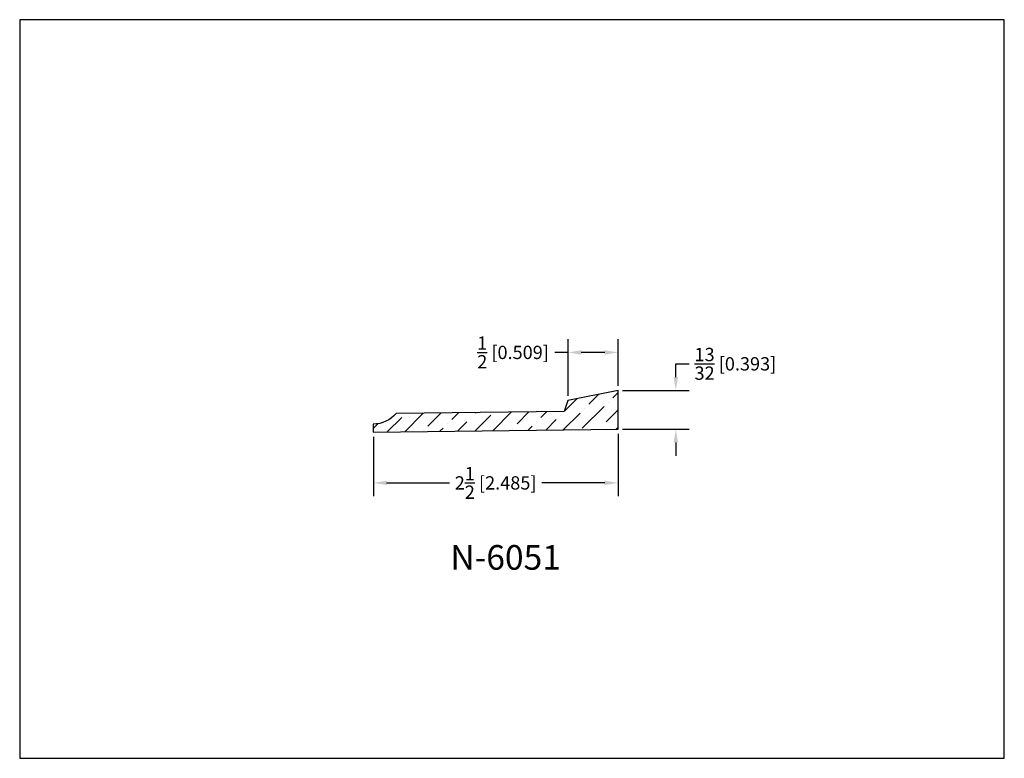
# Model space of a CAD drawing. Extents: x 6.5 to 16.5, y 1.9 to 9.4.
import ezdxf

# ---------------------------------------------------------------- set-up
doc = ezdxf.new("R2010")
doc.units = 0
doc.header["$MEASUREMENT"] = 0
doc.layers.get('0').update_dxf_attribs({"linetype": 'CONTINUOUS'})
doc.layers.get('Defpoints').update_dxf_attribs({"linetype": 'CONTINUOUS'})
doc.layers.add('DIMEN', color=7, linetype='CONTINUOUS')
doc.styles.add('TNR', font='times.ttf')
doc.dimstyles.new('FRACTIONAL-DECIMAL', dxfattribs={"dimscale": 0.75, "dimtxt": 0.18, "dimasz": 0.18, "dimexe": 0.18, "dimexo": 0.0625, "dimgap": 0.09, "dimtad": 0, "dimtih": 1, "dimtoh": 1, "dimdec": 5, "dimzin": 0, "dimdsep": 46, "dimlunit": 5, "dimtxsty": 'TNR', "dimcen": 0.09, "dimadec": 0, "dimazin": 0, "dimtfac": 1, "dimtdec": 5, "dimtofl": 0, "dimtmove": 0, "dimatfit": 3, "dimfxl": 0, "dimtolj": 1, "dimtzin": 0, "dimarcsym": 0})

# ---------------------------------------------------------------- blocks, each defined once
blk = doc.blocks.new('*D377')
at = {"layer": 'Defpoints', "color": 0}
for p in [(12.527, 5.615), (13.114, 5.615), (12.527, 5.222)]:
    blk.add_point(p, dxfattribs=at)
at = {"layer": 'DIMEN', "color": 0, "lineweight": -2}
for p, q in [((13.114, 5.75), (13.114, 5.885)), ((13.114, 5.885), (13.249, 5.885)), ((12.574, 5.615), (13.249, 5.615)), ((12.574, 5.222), (13.249, 5.222)), ((13.114, 5.087), (13.114, 4.952))]:
    blk.add_line(p, q, dxfattribs=at)
at = {"layer": 'DIMEN', "color": 0}
for points in [[(13.091, 5.75), (13.136, 5.75), (13.114, 5.615)], [(13.091, 5.087), (13.136, 5.087), (13.114, 5.222)]]:
    blk.add_solid(points, dxfattribs=at)
at = {"layer": 'DIMEN', "color": 0, "insert": (13.719, 5.885), "char_height": 0.135, "attachment_point": 5, "style": 'TNR'}
blk.add_mtext('\\A1;{\\H1x;\\S13/32;} [0.393]', dxfattribs=at)
blk = doc.blocks.new('*D378')
at = {"layer": 'Defpoints', "color": 0}
for p in [(12.527, 5.222), (10.042, 5.192), (10.042, 4.676)]:
    blk.add_point(p, dxfattribs=at)
at = {"layer": 'DIMEN', "color": 0, "lineweight": -2}
for p, q in [((10.042, 5.145), (10.042, 4.541)), ((12.527, 5.175), (12.527, 4.541)), ((10.177, 4.676), (10.815, 4.676)), ((12.392, 4.676), (11.754, 4.676))]:
    blk.add_line(p, q, dxfattribs=at)
at = {"layer": 'DIMEN', "color": 0}
for points in [[(10.177, 4.699), (10.177, 4.654), (10.042, 4.676)], [(12.392, 4.699), (12.392, 4.654), (12.527, 4.676)]]:
    blk.add_solid(points, dxfattribs=at)
at = {"layer": 'DIMEN', "color": 0, "insert": (11.284, 4.676), "char_height": 0.135, "attachment_point": 5, "style": 'TNR'}
blk.add_mtext('\\A1;2{\\H1x;\\S1/2;} [2.485]', dxfattribs=at)
blk = doc.blocks.new('*D379')
at = {"layer": 'Defpoints', "color": 0}
for p in [(12.019, 6.001), (12.527, 5.615), (12.019, 5.512)]:
    blk.add_point(p, dxfattribs=at)
at = {"layer": 'DIMEN', "color": 0, "lineweight": -2}
for p, q in [((12.019, 5.559), (12.019, 6.136)), ((12.527, 5.662), (12.527, 6.136)), ((12.019, 6.001), (11.884, 6.001)), ((12.392, 6.001), (12.154, 6.001))]:
    blk.add_line(p, q, dxfattribs=at)
at = {"layer": 'DIMEN', "color": 0}
for points in [[(12.154, 6.023), (12.154, 5.978), (12.019, 6.001)], [(12.392, 6.023), (12.392, 5.978), (12.527, 6.001)]]:
    blk.add_solid(points, dxfattribs=at)
at = {"layer": 'DIMEN', "color": 0, "insert": (11.461, 6.001), "char_height": 0.135, "attachment_point": 5, "style": 'TNR'}
blk.add_mtext('\\A1;{\\H1x;\\S1/2;} [0.509]', dxfattribs=at)

msp = doc.modelspace()

# ---------------------------------------------------------------- hatches: boundary and pattern name
at = {"layer": 'DIMEN'}
h = msp.add_hatch(dxfattribs=at)
h.set_pattern_fill('ANSI36', color=256)
h.set_pattern_definition([(45, (10.83787, 5.3192), (0.066291, 0.243068), [0.3125, -0.0625, 0, -0.0625])])
edge = h.paths.add_edge_path()
edge.add_line((12.527035, 5.614954), (12.018502, 5.512203))
edge.add_line((12.018502, 5.512203), (11.978325, 5.400646))
edge.add_line((11.978325, 5.400646), (10.273722, 5.380248))
edge.add_arc((10.036747, 5.586441), 0.314122, 270.7226623, 318.9733616, ccw=False)
edge.add_line((10.040709, 5.272344), (10.041671, 5.191909))
edge.add_line((10.041671, 5.191909), (12.527035, 5.22165))
edge.add_line((12.527035, 5.22165), (12.527035, 5.614954))

# ---------------------------------------------------------------- linework, layer by layer
at = {"layer": 'Defpoints'}
msp.add_lwpolyline([(16.450113, 1.879407), (16.450113, 9.379407), (6.450113, 9.379407), (6.450113, 1.879407)], close=True, dxfattribs=at)
at = {"layer": 'DIMEN'}
msp.add_lwpolyline([(12.527035, 5.614954), (12.018502, 5.512203), (11.978325, 5.400646), (10.273722, 5.380248, -0.21370013), (10.040709, 5.272344), (10.041671, 5.191909), (12.527035, 5.22165)], format="xyb", close=True, dxfattribs=at)

# ---------------------------------------------------------------- texts
at = {"style": 'TNR'}
msp.add_text('N-6051', height=0.25, dxfattribs=at).set_placement((10.824139, 3.794445))

# ---------------------------------------------------------------- dimensions: what is measured, and where the dimension line sits
at = {"layer": 'DIMEN'}
for base, p1, p2, picture, middle in [((12.018502, 6.000757), (12.527035, 5.614954), (12.018502, 5.512203), '*D379', (11.461469, 6.000757)), ((10.041671, 4.676386), (12.527035, 5.22165), (10.041671, 5.191909), '*D378', (11.284353, 4.676386))]:
    dim = msp.add_linear_dim(base=base, p1=p1, p2=p2, dimstyle='FRACTIONAL-DECIMAL', dxfattribs=at)
    dim.commit()
    dim.dimension.update_dxf_attribs({"geometry": picture, "text_midpoint": middle})
dim = msp.add_linear_dim(base=(13.113634, 5.614954), p1=(12.527035, 5.22165), p2=(12.527035, 5.614954), angle=90, dimstyle='FRACTIONAL-DECIMAL', dxfattribs=at)
dim.commit()
dim.dimension.update_dxf_attribs({"geometry": '*D377', "text_midpoint": (13.718603, 5.884954)})

doc.saveas('drawing.dxf')
